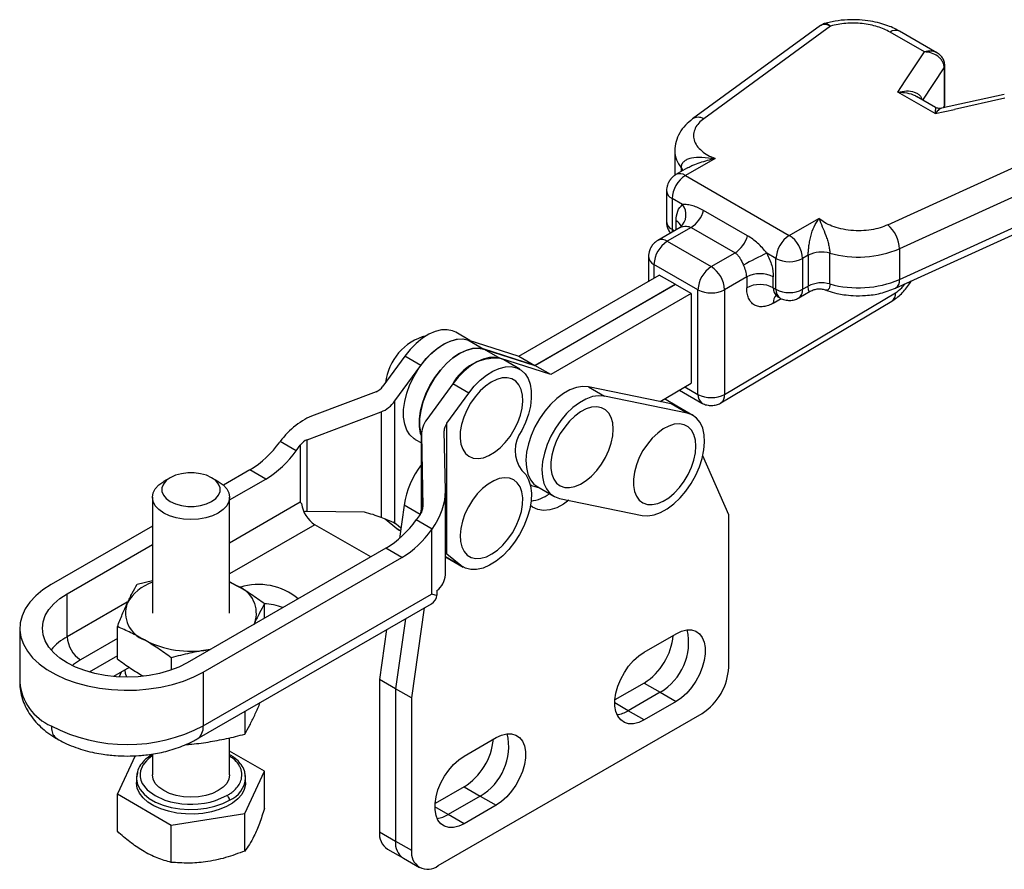
# Model space of a CAD drawing. Units: millimetres. Extents: x 5 to 297, y 6 to 206.
# Drawn here: x 212 to 265, y 101 to 147 of the extents above; entities that cross this region are included whole.
import ezdxf

# ---------------------------------------------------------------- set-up
doc = ezdxf.new("R2010")
doc.units = ezdxf.units.MM

msp = doc.modelspace()

# ---------------------------------------------------------------- linework, layer by layer
at = {"color": 7, "linetype": 'Continuous', "lineweight": 25}
for p, q in [((255.12866, 146.30277), (254.92654, 146.20409)), ((254.92653, 146.20409), (248.13935, 141.24106)), ((255.46346, 146.17442), (248.72961, 141.25039)), ((260.44394, 144.80083), (258.6234, 145.8518)), ((261.10531, 144.75716), (259.12336, 145.90131)), ((259.4299, 143.25751), (260.44394, 144.80083)), ((261.49359, 143.95406), (261.4936, 141.91271)), ((261.5261, 142.01508), (261.52609, 144.05643)), ((259.04099, 142.66562), (259.4299, 143.25751)), ((261.01606, 141.52543), (259.04099, 142.66562)), ((261.0337, 141.85338), (260.02327, 142.43669)), ((264.6811, 142.53513), (261.34159, 141.80387)), ((264.71474, 142.33535), (262.04136, 141.74995)), ((261.01606, 141.52543), (262.04136, 141.74995)), ((247.19231, 139.57342), (247.19181, 139.53956)), ((247.19181, 139.53956), (247.19182, 138.24007)), ((249.33169, 139.14516), (247.75863, 138.23704)), ((258.49387, 135.6136), (267.02299, 139.5008)), ((247.8683, 138.63849), (247.25867, 138.28655)), ((247.75863, 138.23704), (253.27406, 135.05305)), ((267.73197, 138.27187), (259.11352, 134.34396)), ((246.75863, 137.4205), (246.75863, 135.78742)), ((247.60316, 136.69385), (247.05152, 137.0123)), ((247.05152, 137.0123), (247.05153, 135.37922)), ((251.05604, 135.03796), (248.72259, 136.38504)), ((259.11352, 132.71088), (267.73198, 136.63879)), ((253.27406, 135.05305), (254.84713, 135.96117)), ((258.90859, 132.25403), (267.77436, 136.29466)), ((247.47644, 135.47302), (246.29999, 134.79387)), ((248.06021, 135.4719), (246.79995, 134.74436)), ((247.58045, 135.55988), (247.51091, 135.49057)), ((247.5773, 135.55933), (247.58242, 135.5614)), ((248.06021, 135.4719), (250.39366, 134.12483)), ((246.79995, 134.74436), (249.1334, 133.39729)), ((259.11352, 134.34396), (259.11352, 132.71088)), ((245.79995, 133.92782), (245.79995, 132.6157)), ((249.1334, 133.39729), (250.39366, 134.12483)), ((252.56695, 133.82831), (252.08603, 134.10594)), ((252.56696, 132.19523), (252.56695, 133.82831)), ((254.27778, 133.99954), (253.98117, 133.82831)), ((253.98117, 133.82831), (253.98117, 132.19523)), ((254.27778, 133.99954), (254.27778, 132.36646)), ((255.42042, 132.47792), (255.42041, 134.111)), ((248.42629, 132.17254), (246.09284, 133.51961)), ((238.91863, 128.64317), (246.37569, 132.94806)), ((247.22245, 132.45924), (246.37569, 132.94806)), ((251.01132, 132.84844), (249.84051, 132.17254)), ((251.01132, 132.84844), (251.01132, 132.27687)), ((252.42554, 132.27687), (252.42554, 132.84845)), ((239.76539, 128.15435), (247.22245, 132.45924)), ((247.22598, 132.4572), (239.76893, 128.15231)), ((247.22245, 132.45924), (247.22245, 132.45516)), ((248.07274, 131.96837), (247.22598, 132.4572)), ((252.42554, 132.27687), (252.56696, 132.19523)), ((253.98117, 132.19523), (254.27778, 132.36646)), ((259.65699, 132.48077), (259.75208, 132.63845)), ((248.07274, 131.96837), (240.61569, 127.66348)), ((248.07274, 131.96837), (248.07275, 127.21608)), ((248.42631, 126.61638), (248.42629, 132.17254)), ((249.84051, 132.17254), (249.84052, 126.61638)), ((249.84052, 126.61638), (258.9027, 132.01092)), ((252.62929, 131.82279), (252.63269, 131.81903)), ((252.63268, 131.81903), (252.77411, 131.73738)), ((253.77403, 131.73739), (254.38732, 132.09144)), ((249.64493, 126.16531), (258.70711, 131.55985)), ((236.32723, 129.47676), (235.57171, 129.91292)), ((236.22346, 129.51014), (237.07022, 129.02132)), ((236.22346, 129.51014), (238.91863, 128.64317)), ((232.86865, 128.63768), (231.70854, 127.04538)), ((233.71718, 128.14784), (232.86865, 128.63768)), ((237.07022, 129.02132), (239.76539, 128.15435)), ((237.07375, 129.01928), (237.92051, 128.53046)), ((239.76893, 128.15231), (237.07375, 129.01928)), ((240.61569, 127.66348), (237.92051, 128.53046)), ((238.91863, 128.64317), (239.76539, 128.15435)), ((232.34598, 126.26581), (233.71718, 128.14784)), ((238.96582, 127.95354), (238.11729, 128.44338)), ((240.61569, 127.66348), (239.76893, 128.15231)), ((235.41424, 127.16815), (234.04303, 125.28612)), ((236.26276, 126.6783), (235.41424, 127.16815)), ((242.61246, 127.01455), (243.46099, 126.52471)), ((247.00088, 126.10939), (242.61246, 127.01455)), ((246.41623, 126.22998), (248.07275, 127.21608)), ((231.34457, 126.75799), (228.05206, 125.51569)), ((235.10265, 125.086), (236.26276, 126.6783)), ((247.84941, 125.61954), (243.46099, 126.52471)), ((247.4469, 126.84352), (248.63346, 126.15853)), ((232.34598, 119.76693), (232.34598, 126.26581)), ((247.30968, 125.9929), (246.65391, 126.37147)), ((247.84941, 125.61954), (247.00088, 126.10939)), ((248.15821, 125.50305), (247.30968, 125.9929)), ((227.68596, 124.20741), (231.61804, 125.69103)), ((231.61804, 125.69103), (231.61804, 120.07816)), ((235.10265, 118.13199), (235.10265, 125.086)), ((233.75014, 124.48029), (233.75014, 120.34853)), ((233.75036, 124.46007), (233.83229, 120.65921)), ((235.02492, 121.49034), (234.95631, 124.67298)), ((226.25874, 124.11477), (226.23221, 124.07899)), ((227.10707, 123.62504), (226.25874, 124.11477)), ((227.10707, 123.62504), (227.32199, 123.92002)), ((227.32199, 123.92002), (227.32199, 120.88662)), ((227.68596, 120.39952), (227.68596, 124.20741)), ((233.42048, 124.22678), (233.75014, 124.03647)), ((250.05816, 120.21314), (248.68687, 123.35944)), ((224.65431, 122.6126), (223.24305, 121.7979)), ((225.50284, 122.12276), (224.65431, 122.6126)), ((220.42788, 122.19397), (220.07427, 121.98977)), ((222.97388, 121.98977), (222.62027, 122.19397)), ((223.57407, 121.00931), (225.50284, 122.12276)), ((239.5302, 121.80387), (240.0145, 121.64808)), ((235.02546, 117.0326), (235.02546, 121.43979)), ((239.9215, 121.70177), (240.77003, 121.21193)), ((219.47407, 121.15309), (219.47407, 115.00887)), ((223.57407, 115.00887), (223.57407, 121.15309)), ((232.83126, 120.73678), (232.5832, 118.96899)), ((233.67979, 120.24693), (232.83126, 120.73678)), ((241.07882, 121.09544), (245.46725, 120.19027)), ((230.72779, 120.36293), (227.68596, 120.39952)), ((233.68595, 120.24618), (233.47103, 119.9512)), ((233.67979, 120.24693), (233.67819, 120.23554)), ((233.75014, 120.61468), (233.67979, 120.24693)), ((250.05816, 112.12939), (250.05816, 120.21314)), ((231.06255, 117.98464), (228.09314, 119.69884)), ((231.8211, 120.00038), (232.44218, 119.49827)), ((232.34598, 119.76693), (232.30054, 119.79361)), ((232.66025, 119.51811), (232.40629, 119.72342)), ((234.31936, 119.46147), (233.47103, 119.9512)), ((219.47407, 119.62212), (214.10885, 116.52484)), ((232.44218, 119.49827), (232.57195, 119.40911)), ((232.57195, 119.40911), (232.63949, 119.37012)), ((234.29323, 119.42546), (234.31936, 119.46147)), ((234.29323, 119.42546), (234.29323, 116.01209)), ((214.95738, 116.03499), (219.47407, 118.64243)), ((231.8668, 118.44892), (221.32134, 112.36116)), ((232.71533, 117.95908), (231.8668, 118.44892)), ((235.8363, 117.53889), (235.10265, 118.13199)), ((222.16987, 111.87131), (232.71533, 117.95908)), ((235.02546, 117.9997), (235.11753, 117.93958)), ((235.11753, 117.93958), (235.96606, 117.44973)), ((218.66634, 116.54015), (219.47407, 116.73735)), ((223.99895, 116.43759), (223.57407, 116.66427)), ((214.95738, 113.74868), (214.95738, 116.03499)), ((222.16987, 109.01342), (234.29323, 116.01209)), ((234.57196, 116.20366), (234.57196, 115.9587)), ((221.85915, 108.32665), (234.2878, 115.50156)), ((225.42782, 114.73178), (225.42782, 115.49425)), ((234.54622, 115.93791), (234.57709, 115.95574)), ((234.57709, 115.95574), (234.57196, 115.9587)), ((233.89972, 115.27753), (233.22902, 110.49789)), ((224.90482, 114.48593), (224.86516, 114.40696)), ((224.90482, 114.48593), (224.87177, 114.41078)), ((232.9016, 114.70133), (232.38049, 110.98773)), ((212.43936, 114.19807), (212.43936, 111.34018)), ((217.62033, 112.56379), (217.62033, 114.28656)), ((231.90348, 114.12512), (231.53196, 111.47758)), ((245.56803, 112.92594), (247.26509, 113.90563)), ((222.56673, 113.0801), (222.42994, 113.05721)), ((222.55324, 113.07232), (222.42994, 113.05721)), ((217.62033, 112.73864), (216.12463, 111.87519)), ((220.47807, 112.63683), (220.47807, 111.97867)), ((218.25082, 112.12277), (217.40592, 111.63502)), ((217.73467, 111.63154), (217.8358, 111.88318)), ((222.16987, 111.87131), (222.16987, 109.01342)), ((232.38049, 110.98773), (231.53196, 111.47758)), ((231.53196, 111.47758), (231.53196, 103.39382)), ((245.56803, 111.29254), (244.01881, 110.39819)), ((245.56803, 111.29254), (246.41656, 110.80269)), ((233.22902, 110.49789), (232.38049, 110.98773)), ((232.38049, 110.98773), (232.38049, 102.90398)), ((246.41656, 110.80269), (244.7195, 109.823)), ((246.41656, 110.80269), (247.26509, 110.31285)), ((233.22902, 110.49789), (233.22902, 102.41413)), ((247.26509, 110.31285), (245.56803, 109.33316)), ((224.38181, 109.78296), (224.38181, 108.57836)), ((245.56803, 109.33316), (244.7195, 109.823)), ((234.64323, 101.59746), (248.64394, 109.6799)), ((223.57407, 106.41453), (223.57407, 108.38124)), ((236.02209, 107.41518), (237.71914, 108.39487)), ((225.42782, 106.6101), (223.57407, 107.68025)), ((218.56172, 107.4306), (217.62033, 105.40241)), ((219.47407, 107.51973), (219.47407, 106.41453)), ((224.38181, 104.35652), (225.42782, 106.6101)), ((225.42782, 104.62619), (225.42782, 106.6101)), ((218.62407, 106.25122), (218.62407, 106.00626)), ((218.67805, 106.53071), (218.62408, 106.25312)), ((224.42407, 106.24932), (224.40224, 106.37362)), ((224.42407, 106.00626), (224.42407, 106.25122)), ((236.02209, 105.78178), (234.47287, 104.88744)), ((236.02209, 105.78178), (236.87062, 105.29194)), ((217.62033, 105.40241), (220.47807, 103.75268)), ((217.62033, 103.4185), (217.62033, 105.40241)), ((236.87062, 105.29194), (235.17356, 104.31225)), ((236.87062, 105.29194), (237.71914, 104.80209)), ((237.71914, 104.80209), (236.02209, 103.8224)), ((220.47807, 103.75268), (224.38181, 104.35652)), ((224.38181, 102.37261), (224.38181, 104.35652)), ((236.02209, 103.8224), (235.17356, 104.31225)), ((220.47807, 101.76876), (220.47807, 103.75268)), ((231.53196, 103.39382), (232.38049, 102.90398)), ((231.94625, 102.47813), (232.79478, 101.98829)), ((232.38049, 102.90398), (233.22902, 102.41413)), ((232.79478, 101.98829), (233.64331, 101.49844))]:
    msp.add_line(p, q, dxfattribs=at)
at = {"color": 8, "linetype": 'Continuous', "lineweight": 25}
for p, q in [((260.36643, 142.23858), (261.49359, 143.95406)), ((261.4936, 141.91271), (261.43561, 141.82446)), ((247.5412, 138.65957), (247.5412, 138.44966)), ((247.05153, 135.37922), (247.18274, 135.30347)), ((247.05153, 135.37922), (247.0638, 135.23481)), ((247.26366, 135.35019), (247.26366, 135.82834)), ((246.09284, 133.51961), (246.09284, 132.78478)), ((252.42554, 131.4602), (252.84928, 131.70482)), ((247.73538, 127.01524), (248.42631, 126.61638)), ((233.75036, 120.34894), (233.75036, 124.46007)), ((227.32199, 120.88662), (223.57407, 118.72299)), ((233.68451, 120.24421), (233.67979, 120.24693)), ((233.83229, 120.65921), (233.83229, 120.6389)), ((228.09314, 119.69884), (223.57407, 117.09004)), ((232.40629, 119.72342), (232.22771, 119.82651)), ((232.44218, 119.49827), (232.64134, 119.38331)), ((235.02546, 118.00698), (235.8363, 117.53889)), ((218.12963, 115.57998), (214.95738, 113.74868)), ((217.62033, 113.65302), (215.66448, 112.52393)), ((244.7195, 109.823), (244.01239, 110.23121)), ((235.17356, 104.31225), (234.46645, 104.72045))]:
    msp.add_line(p, q, dxfattribs=at)
at = {"color": 8, "linetype": 'Continuous', "lineweight": 25, "flags": 128}
for points in [[(261.4936, 141.91271), (261.48462, 141.83503), (261.48317, 141.82922)], [(247.6283, 138.49994), (247.5975, 138.57661), (247.5412, 138.65957)], [(219.47407, 107.42737), (219.44284, 107.40756), (219.2901, 107.29), (219.15668, 107.16399), (218.97134, 106.92226), (218.85121, 106.63496), (218.82589, 106.47237), (218.83029, 106.30884), (218.86839, 106.13309), (218.94106, 105.9607), (219.20368, 105.61759), (219.61489, 105.31238), (220.14358, 105.07499), (220.43256, 104.98885), (220.73794, 104.92338), (221.03605, 104.88149), (221.341, 104.85944), (221.62374, 104.85689), (221.90591, 104.87152), (222.24002, 104.91164), (222.54646, 104.97191), (222.82232, 105.04786), (223.43326, 105.31238), (223.43326, 105.31238)], [(218.62407, 106.25122), (218.62655, 106.18204), (218.6858, 105.90766), (218.82246, 105.64266), (219.03282, 105.39426), (219.31113, 105.16923), (219.64981, 104.97371), (220.03961, 104.81305), (220.4699, 104.69161), (220.92895, 104.61272), (221.40423, 104.57852), (221.88278, 104.58994), (222.35155, 104.64668), (222.79774, 104.74719), (223.2092, 104.88873), (223.57468, 105.06743)]]:
    msp.add_lwpolyline(points, dxfattribs=at)
at = {"color": 7, "linetype": 'Continuous', "lineweight": 25, "flags": 128}
for points in [[(235.57171, 129.91292), (235.40169, 129.99098), (235.12124, 130.04947), (234.81396, 130.03802), (234.48771, 129.95694), (234.15082, 129.80829), (233.81191, 129.59589), (233.47964, 129.32515), (233.16252, 129.003), (232.86865, 128.63768)], [(233.42048, 124.22678), (233.35952, 124.26496), (233.14435, 124.46004), (232.97763, 124.71962), (232.8639, 125.03664), (232.80627, 125.40243), (232.8063, 125.80703), (232.864, 126.23939), (232.97779, 126.68772), (233.14457, 127.1398), (233.35979, 127.58328), (233.61757, 128.00608), (233.9109, 128.39667), (234.23175, 128.74438), (234.5714, 129.03973), (234.92056, 129.27466), (235.26971, 129.44278), (235.60934, 129.53949), (235.93017, 129.56215), (236.22346, 129.51014)], [(233.75014, 124.41292), (233.71066, 124.54781), (233.65303, 124.91361), (233.65306, 125.3182), (233.71076, 125.75056), (233.82455, 126.1989), (233.99133, 126.65097), (234.20655, 127.09446), (234.46433, 127.51726), (234.75766, 127.90784), (235.07851, 128.25555), (235.41816, 128.5509), (235.76732, 128.78584), (236.11647, 128.95396), (236.4561, 129.05066), (236.77693, 129.07332), (237.07022, 129.02132)], [(237.07375, 129.01928), (236.78046, 129.07128), (236.45963, 129.04862), (236.12001, 128.95191), (235.77085, 128.7838), (235.42169, 128.54886), (235.08205, 128.25351), (234.76119, 127.9058), (234.46787, 127.51522), (234.21008, 127.09242), (233.99486, 126.64893), (233.82808, 126.19685), (233.71429, 125.74852), (233.65659, 125.31616), (233.65656, 124.91156), (233.71419, 124.54577), (233.75014, 124.42148)], [(233.71718, 128.14784), (234.01105, 128.51316), (234.32817, 128.8353), (234.66043, 129.10604), (234.99934, 129.31845), (235.33624, 129.46709), (235.66249, 129.54818), (235.96977, 129.55962), (236.25021, 129.50114), (236.42023, 129.42307)], [(238.11729, 128.44338), (237.94727, 128.52145), (237.66683, 128.57993), (237.35955, 128.56849), (237.03329, 128.4874), (236.6964, 128.33876), (236.35749, 128.12635), (236.02523, 127.85561), (235.70811, 127.53347), (235.41424, 127.16815)], [(236.26276, 126.6783), (236.55663, 127.04362), (236.87375, 127.36577), (237.20602, 127.63651), (237.54493, 127.84891), (237.88182, 127.99756), (238.20808, 128.07864), (238.51535, 128.09009), (238.7958, 128.0316), (239.04224, 127.90468), (239.24837, 127.71257), (239.40892, 127.46019), (239.51978, 127.15398), (239.57813, 126.80178), (239.58246, 126.4126), (239.53268, 125.99638), (239.43004, 125.56377), (239.27718, 125.12583), (239.078, 124.69376)], [(238.20254, 124.05912), (238.45689, 124.3855), (238.67939, 124.74305), (238.86289, 125.12028), (239.00149, 125.50507), (239.09074, 125.88505), (239.12777, 126.24801), (239.11138, 126.58227), (239.04211, 126.8771), (238.92217, 127.12303), (238.75544, 127.31214), (238.54726, 127.43836), (238.30432, 127.49763), (238.03444, 127.48805), (237.74628, 127.40992), (237.44912, 127.26576), (237.15249, 127.06019), (236.86594, 126.79984), (236.59868, 126.49306), (236.35929, 126.14971), (236.15547, 125.78083), (235.99376, 125.39828), (235.87938, 125.01435), (235.81599, 124.64138), (235.80563, 124.29136), (235.84863, 123.97554), (235.94361, 123.70407), (236.08753, 123.48567), (236.27574, 123.32737), (236.50221, 123.23425), (236.75966, 123.20931), (237.03981, 123.25334), (237.33365, 123.36493), (237.63174, 123.5405), (237.92451, 123.7744), (238.20254, 124.05912)], [(242.61246, 127.01455), (242.3073, 127.03712), (241.97796, 126.98503), (241.63344, 126.85969), (241.28314, 126.66453), (240.93661, 126.40487), (240.60331, 126.08779), (240.29231, 125.72195), (240.01212, 125.31731), (239.77037, 124.88492), (239.57365, 124.43658), (239.42733, 123.98451), (239.33541, 123.54104), (239.30038, 123.11827), (239.32321, 122.72773), (239.40328, 122.38008), (239.53839, 122.0848), (239.72487, 121.84994), (239.9215, 121.70177)], [(243.46099, 126.52471), (243.15582, 126.54728), (242.82649, 126.49518), (242.48197, 126.36985), (242.13167, 126.17469), (241.78514, 125.91503), (241.45183, 125.59795), (241.14084, 125.2321), (240.86065, 124.82747), (240.61889, 124.39508), (240.42218, 123.94673), (240.27586, 123.49466), (240.18394, 123.05119), (240.14891, 122.62842), (240.17174, 122.23789), (240.25181, 121.89023), (240.38692, 121.59495), (240.57339, 121.36009), (240.80615, 121.19206), (241.07882, 121.09544)], [(243.93274, 124.77001), (243.90602, 125.09744), (243.82671, 125.3835), (243.69736, 125.61898), (243.52214, 125.79633), (243.30667, 125.90983), (243.05787, 125.95585), (242.78375, 125.9329), (242.49312, 125.84173), (242.19531, 125.68525), (241.89989, 125.4685), (241.61638, 125.19845), (241.35386, 124.88378), (241.12079, 124.53459), (240.92465, 124.16212), (240.77175, 123.77834), (240.667, 123.39557), (240.61377, 123.02613), (240.61377, 122.68189), (240.667, 122.3739), (240.77175, 122.11208), (240.92465, 121.90483), (241.12079, 121.75881), (241.35386, 121.67873), (241.61638, 121.66715), (241.89989, 121.72444), (242.19531, 121.84877), (242.49312, 122.03613), (242.78375, 122.28052), (243.05787, 122.57406), (243.30667, 122.90733), (243.52214, 123.26962), (243.69736, 123.64927), (243.82671, 124.0341), (243.90602, 124.41172), (243.93274, 124.77001)], [(247.30968, 125.9929), (247.19452, 126.04988), (247.00088, 126.10939)], [(247.30968, 125.9929), (247.27356, 126.01277), (247.00088, 126.10939)], [(245.46725, 120.19027), (245.77241, 120.1677), (246.10175, 120.2198), (246.44627, 120.34513), (246.79657, 120.54029), (247.1431, 120.79996), (247.4764, 121.11703), (247.7874, 121.48288), (248.06759, 121.88752), (248.30934, 122.3199), (248.50606, 122.76825), (248.65238, 123.22032), (248.7443, 123.66379), (248.77933, 124.08656), (248.75649, 124.4771), (248.67643, 124.82475), (248.54132, 125.12003), (248.35484, 125.35489), (248.12209, 125.52292), (247.84941, 125.61954)], [(248.32116, 123.86484), (248.29444, 124.19227), (248.21513, 124.47833), (248.08578, 124.71381), (247.91056, 124.89116), (247.69509, 125.00467), (247.44629, 125.05068), (247.17217, 125.02774), (246.88154, 124.93656), (246.58373, 124.78008), (246.28831, 124.56333), (246.0048, 124.29328), (245.74228, 123.97861), (245.50921, 123.62943), (245.31307, 123.25696), (245.16017, 122.87317), (245.05542, 122.49041), (245.00219, 122.12096), (245.00219, 121.77672), (245.05542, 121.46873), (245.16017, 121.20691), (245.31307, 120.99966), (245.50921, 120.85364), (245.74228, 120.77356), (246.0048, 120.76198), (246.28831, 120.81927), (246.58373, 120.9436), (246.88154, 121.13097), (247.17217, 121.37535), (247.44629, 121.66889), (247.69509, 122.00216), (247.91056, 122.36445), (248.08578, 122.7441), (248.21513, 123.12893), (248.29444, 123.50655), (248.32116, 123.86484)], [(220.42806, 122.19408), (220.21165, 122.03742), (220.06106, 121.85689), (219.98382, 121.66155), (219.98382, 121.46117), (220.06106, 121.26583), (220.21165, 121.0853), (220.42806, 120.92864), (220.69942, 120.80371), (221.01214, 120.71678), (221.35053, 120.67219), (221.69762, 120.67219), (222.03601, 120.71678), (222.34872, 120.80371), (222.62009, 120.92864), (222.8365, 121.0853), (222.98709, 121.26583), (223.06433, 121.46117), (223.06433, 121.66155), (222.98709, 121.85689), (222.8365, 122.03742), (222.62009, 122.19408), (222.34872, 122.31901), (222.03601, 122.40594), (221.69762, 122.45053), (221.35053, 122.45053), (221.01214, 122.40594), (220.69942, 122.31901), (220.42806, 122.19408)], [(239.078, 122.57076), (239.28371, 122.35997), (239.43943, 122.0856), (239.54087, 121.7552), (239.58526, 121.37784), (239.57136, 120.9639), (239.49956, 120.52478), (239.37183, 120.07254), (239.1917, 119.61962), (238.9641, 119.17848), (238.69531, 118.76125), (238.3927, 118.3794), (238.06461, 118.04344), (237.72006, 117.76259), (237.36852, 117.5446), (237.01965, 117.39544), (236.68306, 117.31923), (236.368, 117.31806), (236.08314, 117.39196), (235.8363, 117.53889)], [(222.97388, 121.98977), (223.22859, 121.81057), (223.41803, 121.60597), (223.53468, 121.38397), (223.57407, 121.15309), (223.53468, 120.92221), (223.41803, 120.70021), (223.22859, 120.49561), (222.97364, 120.31627), (222.66299, 120.1691), (222.30858, 120.05973), (221.92401, 119.99239), (221.52407, 119.96965), (221.12414, 119.99239), (220.73957, 120.05973), (220.38516, 120.1691), (220.07451, 120.31627), (219.81956, 120.49561), (219.63012, 120.70021), (219.51346, 120.92221), (219.47407, 121.15309), (219.51346, 121.38397), (219.63012, 121.60597), (219.81956, 121.81057), (220.07451, 121.98991), (220.07451, 121.98991)], [(239.0562, 120.40484), (239.1174, 120.77709), (239.12552, 121.12589), (239.0803, 121.44005), (238.9832, 121.70946), (238.83732, 121.92547), (238.64737, 122.08113), (238.41945, 122.17144), (238.16088, 122.1935), (237.87998, 122.14659), (237.58577, 122.03223), (237.2877, 121.85409), (236.99537, 121.6179), (236.71816, 121.33125), (236.46498, 121.00335), (236.24398, 120.64473), (236.06225, 120.26694), (235.92564, 119.8821), (235.83853, 119.50259), (235.80373, 119.14061), (235.82235, 118.80779), (235.8938, 118.51482), (236.01578, 118.27113), (236.18437, 118.08455), (236.39415, 117.96107), (236.63838, 117.90466), (236.90921, 117.91713), (237.19793, 117.99809), (237.49526, 118.14493), (237.79166, 118.35293), (238.07758, 118.61541), (238.34384, 118.92393), (238.58189, 119.26858), (238.78407, 119.63827), (238.94389, 120.02113), (239.0562, 120.40484)], [(239.6108, 121.77795), (239.60178, 121.77229), (239.54445, 121.73743)], [(241.58234, 120.99158), (241.29883, 120.7926), (240.93114, 120.60017), (240.57194, 120.48575), (240.23207, 120.45279), (239.92176, 120.50228), (239.65034, 120.63273), (239.53834, 120.7212)], [(214.10885, 116.52484), (213.66819, 116.23898), (213.28799, 115.92553), (212.9734, 115.58872), (212.72867, 115.2331), (212.55712, 114.86348), (212.46105, 114.48486), (212.44177, 114.10237), (212.49954, 113.72117), (212.63358, 113.34642), (212.84208, 112.98319), (213.12221, 112.63638), (213.47019, 112.3107), (213.88131, 112.01054), (214.35002, 111.73996), (214.86997, 111.50262), (215.43414, 111.30174), (216.03488, 111.14002), (216.66409, 111.01966), (217.31325, 110.94228), (217.97357, 110.90893), (218.63615, 110.92006), (219.292, 110.97552), (219.93226, 111.07455), (220.54828, 111.21583), (221.13172, 111.39744), (221.6747, 111.61692), (222.16987, 111.87131)], [(223.57407, 116.64653), (223.65474, 116.61185), (223.99895, 116.43759)], [(221.32134, 112.36116), (220.87878, 112.13711), (220.38936, 111.94832), (219.86143, 111.79803), (219.30404, 111.6888), (218.72673, 111.6225), (218.13936, 111.60028), (217.55199, 111.6225), (216.97467, 111.6888), (216.41728, 111.79803), (215.88936, 111.94832), (215.39993, 112.13711), (214.95738, 112.36116), (214.56927, 112.61664), (214.24224, 112.89918), (213.9819, 113.20394), (213.79269, 113.52572), (213.67786, 113.85899), (213.63936, 114.19807), (213.67786, 114.53716), (213.79269, 114.87043), (213.9819, 115.19221), (214.24224, 115.49697), (214.56927, 115.77951), (214.95738, 116.03499)], [(247.26509, 113.90563), (247.55093, 114.04006), (247.82705, 114.10874), (248.08402, 114.10932), (248.31311, 114.0418), (248.50651, 113.90846), (248.65763, 113.71386), (248.76133, 113.46461), (248.81408, 113.16921), (248.81408, 112.83771), (248.76133, 112.4814), (248.65763, 112.11242), (248.50651, 111.74333), (248.31311, 111.3867), (248.08402, 111.05468), (247.82705, 110.75857), (247.55093, 110.50845), (247.26509, 110.31285)], [(245.56803, 109.33316), (245.28218, 109.19873), (245.00607, 109.13005), (244.74909, 109.12947), (244.52, 109.19699), (244.32661, 109.33032), (244.17548, 109.52493), (244.07178, 109.77418), (244.01903, 110.06958), (244.01903, 110.40108), (244.07178, 110.75739), (244.17548, 111.12637), (244.32661, 111.49546), (244.52, 111.85209), (244.74909, 112.18411), (245.00607, 112.48022), (245.28218, 112.73034), (245.56803, 112.92594)], [(218.11968, 111.6003), (218.05402, 111.8056), (218.02655, 111.9933)], [(237.71914, 108.39487), (238.00499, 108.5293), (238.2811, 108.59798), (238.53808, 108.59857), (238.76717, 108.53104), (238.96057, 108.39771), (239.11169, 108.2031), (239.21539, 107.95386), (239.26814, 107.65845), (239.26814, 107.32695), (239.21539, 106.97065), (239.11169, 106.60166), (238.96057, 106.23258), (238.76717, 105.87595), (238.53808, 105.54392), (238.2811, 105.24781), (238.00499, 104.9977), (237.71914, 104.80209)], [(236.02209, 103.8224), (235.73624, 103.68798), (235.46013, 103.6193), (235.20315, 103.61871), (234.97406, 103.68623), (234.78066, 103.81957), (234.62954, 104.01417), (234.52584, 104.26342), (234.47309, 104.55883), (234.47309, 104.89033), (234.52584, 105.24663), (234.62954, 105.61561), (234.78066, 105.9847), (234.97406, 106.34133), (235.20315, 106.67335), (235.46013, 106.96947), (235.73624, 107.21958), (236.02209, 107.41518)], [(218.66689, 106.53783), (218.64635, 106.4583), (218.62407, 106.25122)], [(223.57407, 106.41453), (223.53468, 106.18365), (223.41803, 105.96165), (223.22859, 105.75704), (222.97364, 105.57771), (222.66299, 105.43053), (222.30858, 105.32117), (221.92401, 105.25383), (221.52407, 105.23109), (221.12414, 105.25383), (220.73957, 105.32117), (220.38516, 105.43053), (220.07451, 105.57771), (219.81956, 105.75704), (219.63012, 105.96165), (219.51346, 106.18365), (219.47407, 106.41453)], [(224.42407, 106.25122), (224.4216, 106.3204), (224.37264, 106.56513)], [(224.42407, 106.00626), (224.41878, 105.90518), (224.35321, 105.63843), (224.21436, 105.3812), (224.00584, 105.14016), (223.73304, 104.92156), (223.40303, 104.73105), (223.02435, 104.57357), (222.60682, 104.45319), (222.16125, 104.37303), (221.69917, 104.33518), (221.23256, 104.3406), (220.7735, 104.38917), (220.33388, 104.47962), (219.92508, 104.6096), (219.5577, 104.77576), (219.24124, 104.97379), (218.98391, 105.19856), (218.79237, 105.44424), (218.67158, 105.70449), (218.62466, 105.97255), (218.62407, 106.00626)]]:
    msp.add_lwpolyline(points, dxfattribs=at)
at = {"color": 8, "linetype": 'Continuous', "lineweight": 25}
for centre, radius, start, end in [((258.91632, 145.44292), 0.50298, 65.692948, 125.617737), ((261.34151, 144.05878), 0.18465, 325.449955, 357.911828), ((261.34215, 142.01714), 0.18396, 325.412867, 359.35896), ((248.44216, 140.76214), 0.56658, 59.513505, 122.369378), ((248.5409, 139.56584), 1.34934, 181.11609, 222.193675), ((247.46842, 137.85548), 0.47938, 52.745032, 115.971581), ((247.24948, 137.46346), 0.49268, 184.945807, 246.309814), ((246.90418, 136.14719), 0.88736, 311.637145, 38.028029), ((247.25909, 135.83733), 0.50294, 185.694738, 245.625309), ((247.02568, 135.33442), 0.54826, 20.000184, 64.275086), ((246.50975, 134.36279), 0.47938, 52.745032, 115.971581), ((246.30053, 133.97787), 0.50312, 185.763137, 245.619345), ((258.65372, 132.6428), 0.46481, 303.203856, 8.422173), ((252.92993, 132.22828), 0.50673, 174.497133, 232.966753), ((253.05692, 132.14113), 0.49294, 173.699824, 235.003047), ((253.48045, 132.14597), 0.50314, 305.720995, 5.61857), ((252.95264, 131.50466), 0.52897, 134.401405, 184.821934), ((258.41438, 131.95472), 0.49154, 306.549546, 6.565038), ((248.92614, 126.56672), 0.50229, 174.32658, 234.339704), ((249.35226, 126.56017), 0.49148, 306.529112, 6.566874), ((216.505, 110.95411), 3.19448, 118.977524, 138.880242), ((215.19494, 111.55503), 2.76394, 184.458267, 246.861874), ((221.43558, 108.93214), 0.73877, 304.825006, 6.316057), ((222.9969, 106.37862), 1.43285, 293.781021, 354.898838)]:
    msp.add_arc(centre, radius, start, end, dxfattribs=at)
at = {"color": 7, "linetype": 'Continuous', "lineweight": 25}
for centre, radius, start, end in [((248.58674, 136.94244), 1.5368, 122.605576, 177.394619), ((247.21176, 136.78417), 1.56267, 302.884864, 345.201664), ((257.39259, 134.29009), 1.72177, 1.7928, 50.236366), ((249.54521, 135.4371), 1.56267, 302.884864, 345.201664), ((254.10217, 133.75845), 1.5368, 122.605576, 177.394619), ((252.44595, 133.75844), 1.53681, 2.605652, 57.394543), ((247.62806, 133.44976), 1.5368, 122.605576, 177.394619), ((256.93163, 139.54365), 5.63892, 254.454894, 292.763834), ((257.08128, 122.67308), 12.47649, 113.601522, 120.007793), ((253.27406, 135.19301), 1.53702, 242.609694, 297.390502), ((254.99042, 132.60645), 1.56479, 74.050396, 117.092192), ((249.96151, 132.10268), 1.5368, 122.605576, 177.394619), ((248.30529, 132.10268), 1.53681, 2.605652, 57.394543), ((249.60659, 132.80647), 1.40536, 1.711419, 28.50636), ((251.71843, 131.48374), 1.53702, 62.609694, 117.390502), ((256.93163, 137.91057), 5.63892, 254.454894, 292.763834), ((251.71843, 130.91216), 1.53702, 62.609694, 117.390502), ((253.27406, 133.55994), 1.53702, 242.609694, 297.390502), ((254.99043, 130.97337), 1.56479, 74.050389, 117.092198), ((249.1334, 133.53725), 1.53702, 242.609694, 297.390502), ((234.75571, 126.89615), 2.92949, 104.661119, 173.383737), ((237.72205, 125.90899), 2.62897, 85.670513, 151.382807), ((249.13341, 127.98108), 1.53702, 242.609694, 297.390502), ((240.51114, 123.63226), 1.78344, 143.473101, 216.526898), ((221.86262, 127.19873), 5.369, 301.329943, 324.474472), ((222.69471, 126.72916), 5.39486, 301.367114, 324.873459), ((237.60921, 119.96375), 4.84007, 142.874584, 170.809726), ((239.24306, 123.16707), 2.24021, 278.392394, 305.479487), ((228.93934, 121.0088), 1.5595, 187.123671, 237.138359), ((227.67454, 119.56027), 0.83932, 89.22086, 101.109779), ((229.05867, 123.05532), 5.39486, 301.367114, 324.873459), ((231.98242, 119.19936), 0.67402, 51.033895, 57.358546), ((229.92363, 122.5452), 5.369, 301.329943, 324.474472), ((220.32985, 114.27323), 2.52288, 109.828601, 150.074663), ((225.11415, 113.24126), 3.28211, 50.210882, 107.637816), ((233.93312, 117.09168), 1.09393, 305.731043, 356.903837), ((223.45399, 114.99858), 1.53874, 340.538998, 69.257925), ((219.59416, 115.01916), 1.53874, 160.538998, 249.257925), ((225.16589, 111.88143), 3.63017, 70.082989, 86.229426), ((233.94846, 116.03693), 0.63385, 302.368282, 352.640804), ((233.42274, 117.3556), 1.80888, 308.395731, 309.443804), ((244.87683, 113.43983), 3.05372, 300.27905, 12.717281), ((216.49259, 113.81854), 1.5368, 182.605478, 237.394522), ((221.51813, 118.35194), 5.37266, 242.642825, 279.771097), ((243.73934, 114.15194), 3.39415, 302.600447, 354.392486), ((246.98772, 112.26911), 3.07361, 302.605478, 357.394522), ((243.95926, 111.04986), 1.44331, 276.751672, 301.785173), ((218.13936, 116.76398), 8.73592, 242.524312, 297.475688), ((234.19339, 108.64118), 3.39415, 302.600447, 354.392486), ((235.33089, 107.92907), 3.05372, 300.27905, 12.717281), ((234.41332, 105.5391), 1.44331, 276.751672, 301.785173), ((232.48333, 103.2727), 0.95905, 172.74417, 235.943649), ((233.33186, 102.78285), 0.95905, 172.74417, 235.943649), ((234.09116, 102.27428), 0.87342, 170.785963, 309.203285)]:
    msp.add_arc(centre, radius, start, end, dxfattribs=at)
for centre, major_axis, ratio, start_param, end_param in [((231.35498, 127.24948), (0.39666, 0.45449), 0.66977015, 4.03700299, 4.84323461), ((231.63887, 126.67401), (0.79332, 0.90897), 0.66977015, 4.03700299, 4.84323461), ((227.99998, 123.05823), (1.9833, 2.27244), 0.66977015, 0.89541034, 1.68674463), ((234.75014, 124.87791), (0.79332, 0.90897), 0.66977015, 1.70164196, 2.50787358), ((235.4562, 124.8819), (0.39666, 0.45449), 0.66977015, 1.70164196, 2.50787358), ((227.67554, 123.71592), (0.39666, 0.45449), 0.66977015, 0.89541034, 1.70164196), ((232.52546, 120.44572), (1.9833, 2.27244), 0.66977015, 4.85813191, 5.64946623), ((228.11262, 117.07998), (6.41908, -0.11347), 0.56523076, 1.00312738, 1.16120002), ((233.33239, 120.45028), (0.39666, 0.45449), 0.66977015, 4.84323461, 5.64946623), ((235.4562, 117.92789), (0.49926, -0.34906), 0.07785591, 3.72857286, 3.98137001)]:
    msp.add_ellipse(centre, major_axis=major_axis, ratio=ratio, start_param=start_param, end_param=end_param, dxfattribs=at)
for points, knots in [([(259.12336, 145.90131), (259.03249, 145.95082), (258.83581, 146.05797), (258.48898, 146.20121), (258.0669, 146.3351), (257.56384, 146.44259), (256.986, 146.50763), (256.35298, 146.51124), (255.69159, 146.44634), (255.27568, 146.33866), (255.06468, 146.28403)], [0, 0, 0, 0, 0.08132648, 0.17601516, 0.28444491, 0.40650733, 0.54136275, 0.68723295, 0.84132819, 1, 1, 1, 1]), ([(258.6234, 145.8518), (258.41094, 145.95502), (257.97494, 146.16683), (257.14372, 146.32304), (256.26691, 146.34297), (255.72734, 146.22978), (255.46346, 146.17442)], [0, 0, 0, 0, 0.2427609, 0.49818428, 0.75458064, 1, 1, 1, 1]), ([(254.92932, 146.20044), (254.93936, 146.20921), (255.0072, 146.26842), (255.18718, 146.29588), (255.37137, 146.2149), (255.46346, 146.17442)], [0, 0, 0, 0, 0.07991767, 0.53999102, 1, 1, 1, 1]), ([(261.49359, 143.95406), (261.48887, 144.01294), (261.47949, 144.12973), (261.40637, 144.29603), (261.29756, 144.44463), (261.1135, 144.60842), (260.8272, 144.75862), (260.57043, 144.7869), (260.44394, 144.80083)], [0, 0, 0, 0, 0.13414508, 0.26610328, 0.39511061, 0.52182251, 0.76442246, 1, 1, 1, 1]), ([(261.52603, 144.0517), (261.51957, 144.13099), (261.50688, 144.28671), (261.40415, 144.49122), (261.26702, 144.65129), (261.15761, 144.72292), (261.10559, 144.75698)], [0, 0, 0, 0, 0.2733366, 0.53688241, 0.77980393, 1, 1, 1, 1]), ([(261.34873, 141.80543), (261.29914, 141.79878), (261.19287, 141.78451), (261.08738, 141.8304), (261.03111, 141.85488)], [0, 0, 0, 0, 0.46663653, 1, 1, 1, 1]), ([(261.49251, 141.83691), (261.49464, 141.84194), (261.50863, 141.87498), (261.52344, 141.93503), (261.52289, 141.99048), (261.52264, 142.01544)], [0, 0, 0, 0, 0.0897958, 0.59018993, 1, 1, 1, 1]), ([(248.13866, 141.24056), (248.00698, 141.13233), (247.73369, 140.90772), (247.43733, 140.49309), (247.23162, 140.03039), (247.20523, 139.70812), (247.19182, 139.54443)], [0, 0, 0, 0, 0.22835572, 0.47389671, 0.73277085, 1, 1, 1, 1]), ([(248.72961, 141.25039), (248.63762, 141.17482), (248.44739, 141.01856), (248.26473, 140.74147), (248.17565, 140.43691), (248.20498, 140.12044), (248.35252, 139.81498), (248.60618, 139.54237), (248.93397, 139.31299), (249.20201, 139.19988), (249.33169, 139.14516)], [0, 0, 0, 0, 0.11524507, 0.23832656, 0.36727622, 0.49941658, 0.63164297, 0.76083878, 0.88429467, 1, 1, 1, 1]), ([(247.5412, 138.65957), (247.54881, 138.72199), (247.56431, 138.84916), (247.68277, 138.99913), (247.85621, 139.10931), (248.16694, 139.20442), (248.66451, 139.21989), (249.09858, 139.17127), (249.33169, 139.14516)], [0, 0, 0, 0, 0.10004356, 0.20380862, 0.31375016, 0.43147675, 0.69468053, 1, 1, 1, 1]), ([(247.25862, 138.2855), (247.21411, 138.25753), (247.13808, 138.20973), (247.0534, 138.13138), (246.99931, 138.07233), (246.9648, 138.02921), (246.94208, 137.99808), (246.92682, 137.97572), (246.91642, 137.95973), (246.90925, 137.94833), (246.90427, 137.94022), (246.8989, 137.93131), (246.8952, 137.92496), (246.89258, 137.92046)], [0, 0, 0, 0, 0.30092185, 0.51408976, 0.65942022, 0.76024483, 0.83084743, 0.88052567, 0.91556657, 0.94031347, 0.95780129, 0.97016319, 1, 1, 1, 1]), ([(246.89258, 137.92046), (246.89073, 137.91724), (246.88161, 137.90132), (246.85922, 137.85925), (246.82321, 137.78), (246.78454, 137.65872), (246.75896, 137.5333), (246.76223, 137.44951), (246.76335, 137.42078)], [0, 0, 0, 0, 0.02133968, 0.10526381, 0.27336086, 0.51980904, 0.83535965, 1, 1, 1, 1]), ([(248.72259, 136.38504), (248.53279, 136.47808), (248.24808, 136.61764), (247.8605, 136.69774), (247.689, 136.69514), (247.60316, 136.69385)], [0, 0, 0, 0, 0.49968171, 0.74956028, 1, 1, 1, 1]), ([(254.27778, 133.99954), (254.27925, 134.06567), (254.28232, 134.20387), (254.30729, 134.4591), (254.34905, 134.73409), (254.43315, 135.11453), (254.58244, 135.5529), (254.7562, 135.82091), (254.84713, 135.96117)], [0, 0, 0, 0, 0.08926907, 0.18657466, 0.29837812, 0.42900687, 0.70119153, 1, 1, 1, 1]), ([(258.49387, 135.6136), (258.36298, 135.56049), (258.09229, 135.45068), (257.6123, 135.34523), (257.08473, 135.2938), (256.53655, 135.31073), (256.00741, 135.39591), (255.53519, 135.54234), (255.13784, 135.73157), (254.94191, 135.88631), (254.84713, 135.96117)], [0, 0, 0, 0, 0.11524507, 0.23832656, 0.36727622, 0.49941658, 0.63164297, 0.76083878, 0.88429467, 1, 1, 1, 1]), ([(254.84713, 135.96117), (254.90139, 135.82138), (255.00243, 135.56109), (255.17862, 135.15666), (255.29539, 134.81476), (255.36345, 134.56517), (255.41102, 134.31935), (255.41732, 134.1796), (255.42041, 134.111)], [0, 0, 0, 0, 0.30531947, 0.56852325, 0.68624984, 0.79619138, 0.89995644, 1, 1, 1, 1]), ([(246.76336, 135.7872), (246.76267, 135.75075), (246.76056, 135.64091), (246.80919, 135.45725), (246.88017, 135.28626), (246.95206, 135.20431), (246.97186, 135.18173)], [0, 0, 0, 0, 0.166546041, 0.501920574, 0.862814546, 1, 1, 1, 1]), ([(252.08603, 134.10594), (252.00544, 134.20346), (251.84406, 134.39872), (251.59386, 134.64656), (251.33298, 134.86569), (251.1489, 134.9802), (251.05604, 135.03796)], [0, 0, 0, 0, 0.24951601, 0.49961054, 0.74757628, 1, 1, 1, 1]), ([(245.9339, 134.42778), (245.93205, 134.42455), (245.92294, 134.40863), (245.90054, 134.36657), (245.86453, 134.28732), (245.82586, 134.16603), (245.80027, 134.04045), (245.80355, 133.95649), (245.80468, 133.92759)], [0, 0, 0, 0, 0.02131931, 0.10516334, 0.27309995, 0.5193129, 0.83456233, 1, 1, 1, 1]), ([(246.29994, 134.79282), (246.25543, 134.76484), (246.1794, 134.71705), (246.09472, 134.6387), (246.04064, 134.57965), (246.00613, 134.53652), (245.9834, 134.50539), (245.96814, 134.48303), (245.95774, 134.46704), (245.95057, 134.45564), (245.9456, 134.44753), (245.94022, 134.43863), (245.93652, 134.43227), (245.9339, 134.42778)], [0, 0, 0, 0, 0.30092185, 0.51408976, 0.65942022, 0.76024483, 0.83084743, 0.88052567, 0.91556657, 0.94031347, 0.95780129, 0.97016319, 1, 1, 1, 1]), ([(250.39366, 134.12483), (250.44286, 134.08965), (250.54094, 134.01953), (250.62798, 133.89132), (250.67705, 133.80555), (250.69293, 133.77576), (250.69704, 133.76794), (250.69813, 133.76585), (250.71443, 133.73471), (250.76118, 133.64069), (250.80945, 133.54252), (250.84157, 133.47719)], [0, 0, 0, 0, 0.25104717, 0.50049338, 0.59364549, 0.6174154, 0.6235962, 0.62573616, 0.62597411, 0.75107983, 1, 1, 1, 1]), ([(252.42554, 131.4602), (252.33929, 131.4157), (252.16161, 131.32405), (251.89804, 131.26275), (251.64457, 131.26708), (251.41847, 131.34897), (251.23452, 131.50388), (251.10405, 131.72125), (251.02536, 131.98019), (251.01591, 132.17991), (251.01132, 132.27687)], [0, 0, 0, 0, 0.11651603, 0.24001133, 0.36864081, 0.5, 0.63135919, 0.75998867, 0.88348397, 1, 1, 1, 1]), ([(254.3816, 132.08811), (254.44949, 132.12145), (254.58441, 132.18769), (254.80594, 132.2239), (255.02162, 132.21669), (255.15431, 132.17519), (255.21855, 132.1551)], [0, 0, 0, 0, 0.261230773, 0.519189609, 0.767205302, 1, 1, 1, 1]), ([(255.22111, 132.16177), (255.25295, 132.14719), (255.43221, 132.06516), (255.75977, 131.98573), (256.20666, 131.8982), (256.71472, 131.84818), (257.37173, 131.85513), (258.15848, 131.96594), (258.64877, 132.15422), (258.9081, 132.2538)], [0, 0, 0, 0, 0.02915341, 0.16411698, 0.26321832, 0.39058663, 0.56057276, 0.76757332, 1, 1, 1, 1]), ([(258.70718, 131.55989), (258.88507, 131.68223), (259.23585, 131.92348), (259.51795, 132.29677), (259.65699, 132.48077)], [0, 0, 0, 0, 0.50710615, 1, 1, 1, 1]), ([(252.77525, 131.7397), (252.78119, 131.73529), (252.85689, 131.67913), (253.03769, 131.62425), (253.29429, 131.59094), (253.54311, 131.63313), (253.70205, 131.68903), (253.77098, 131.73632), (253.77408, 131.73844)], [0, 0, 0, 0, 0.02119053, 0.2703448, 0.52610453, 0.76013158, 0.98923339, 1, 1, 1, 1]), ([(248.63474, 126.16075), (248.64063, 126.15638), (248.71629, 126.10025), (248.89706, 126.04538), (249.15359, 126.01216), (249.40262, 126.05402), (249.56515, 126.11222), (249.63742, 126.16223), (249.64402, 126.16679)], [0, 0, 0, 0, 0.0207825, 0.26695858, 0.51966116, 0.75089085, 0.97725415, 1, 1, 1, 1]), ([(227.39188, 120.8154), (227.36858, 120.83875), (227.3443, 120.86308), (227.32285, 120.88571), (227.32199, 120.88662)], [0, 0, 0, 0, 0.95979947, 1, 1, 1, 1]), ([(232.30054, 119.79361), (232.19754, 119.84291), (232.01245, 119.93152), (231.73923, 120.0331), (231.61804, 120.07816)], [0, 0, 0, 0, 0.55644098, 1, 1, 1, 1]), ([(218.14333, 115.53182), (218.23061, 115.71403), (218.40557, 116.07935), (218.57928, 116.3863), (218.66634, 116.54015)], [0, 0, 0, 0, 0.49879082, 1, 1, 1, 1]), ([(225.42782, 115.49425), (225.19103, 115.66454), (224.71647, 116.00581), (224.23845, 116.29346), (223.99895, 116.43759)], [0, 0, 0, 0, 0.49896317, 1, 1, 1, 1]), ([(234.54622, 115.93791), (234.46723, 115.95997), (234.3866, 115.98249), (234.29509, 116.0115), (234.29323, 116.01209)], [0, 0, 0, 0, 0.97965313, 1, 1, 1, 1]), ([(217.62033, 114.28656), (217.707, 114.50688), (217.8807, 114.94843), (218.05567, 115.33709), (218.14333, 115.53182)], [0, 0, 0, 0, 0.49896317, 1, 1, 1, 1]), ([(225.42782, 115.49425), (225.34115, 115.34112), (225.16745, 115.0342), (224.99248, 114.66894), (224.90482, 114.48593)], [0, 0, 0, 0, 0.49896317, 1, 1, 1, 1]), ([(219.0492, 113.58016), (218.81077, 113.71199), (218.33275, 113.9763), (217.85819, 114.18298), (217.62033, 114.28656)], [0, 0, 0, 0, 0.49879082, 1, 1, 1, 1]), ([(220.47807, 112.63683), (220.24128, 112.80711), (219.76673, 113.14838), (219.28871, 113.43603), (219.0492, 113.58016)], [0, 0, 0, 0, 0.49896317, 1, 1, 1, 1]), ([(222.42994, 113.05721), (222.10424, 113.00102), (221.45125, 112.88837), (220.80299, 112.72081), (220.47807, 112.63683)], [0, 0, 0, 0, 0.49879082, 1, 1, 1, 1]), ([(217.62033, 112.56379), (217.8571, 112.39328), (218.30805, 112.06852), (218.7623, 111.79471), (218.97804, 111.66467)], [0, 0, 0, 0, 0.52504995, 1, 1, 1, 1]), ([(212.44272, 111.34655), (212.4416, 111.32801), (212.43207, 111.17021), (212.4708, 110.87128), (212.56417, 110.45827), (212.72304, 110.0559), (212.93908, 109.6686), (213.21331, 109.30097), (213.54151, 108.95669), (213.92324, 108.64482), (214.22018, 108.43557), (214.39831, 108.34144), (214.42249, 108.32866)], [0, 0, 0, 0, 0.0149889, 0.12757764, 0.2411155, 0.35667895, 0.4751855, 0.5971987, 0.72264275, 0.85063581, 0.97972376, 1, 1, 1, 1]), ([(224.90482, 109.58668), (224.99217, 109.77697), (225.0891, 109.98812), (225.18533, 110.22856), (225.19484, 110.25231)], [0, 0, 0, 0, 0.90122807, 1, 1, 1, 1]), ([(224.38181, 108.57836), (224.46848, 108.73149), (224.64218, 109.03841), (224.81715, 109.40367), (224.90482, 109.58668)], [0, 0, 0, 0, 0.49896317, 1, 1, 1, 1]), ([(214.42249, 108.32866), (214.54938, 108.25777), (214.82468, 108.10398), (215.28382, 107.91133), (215.77945, 107.74297), (216.2722, 107.61519), (216.73061, 107.52657), (217.1396, 107.47045), (217.59947, 107.42636), (217.92916, 107.41977), (218.13936, 107.41557)], [0, 0, 0, 0, 0.12086533, 0.26221937, 0.40045478, 0.53352015, 0.65499005, 0.75515954, 0.84390401, 1, 1, 1, 1]), ([(218.13936, 107.41557), (218.34721, 107.4196), (218.64044, 107.42529), (219.07096, 107.46333), (219.43715, 107.50924), (219.8657, 107.58579), (220.30431, 107.68952), (220.74881, 107.82343), (221.18719, 107.98978), (221.56017, 108.1577), (221.77379, 108.28236), (221.85538, 108.32997)], [0, 0, 0, 0, 0.15433271, 0.21771865, 0.32259488, 0.43118273, 0.54742974, 0.66848926, 0.7933117, 0.92105248, 1, 1, 1, 1]), ([(221.25136, 108.02494), (221.31742, 108.02893), (221.70854, 108.05254), (222.10251, 108.11011), (222.42994, 108.15797)], [0, 0, 0, 0, 0.16889871, 1, 1, 1, 1]), ([(222.42994, 108.15797), (222.75564, 108.21416), (223.40863, 108.32681), (224.0569, 108.49437), (224.38181, 108.57836)], [0, 0, 0, 0, 0.49879082, 1, 1, 1, 1]), ([(219.47407, 107.4987), (219.37858, 107.4379), (219.15919, 107.29822), (218.89401, 107.0192), (218.71125, 106.75162), (218.68504, 106.57724), (218.67805, 106.53071)], [0, 0, 0, 0, 0.23409757, 0.5378244, 0.87669831, 1, 1, 1, 1]), ([(224.40224, 106.37362), (224.39221, 106.46127), (224.36873, 106.6663), (224.20606, 106.95153), (223.98051, 107.2025), (223.77978, 107.37995), (223.62905, 107.45803), (223.57407, 107.48651)], [0, 0, 0, 0, 0.20066821, 0.46940902, 0.70054716, 0.89077757, 1, 1, 1, 1]), ([(223.57468, 105.06743), (223.57219, 105.09201), (223.567, 105.14316), (223.52875, 105.22002), (223.48117, 105.27937), (223.44881, 105.30166), (223.43326, 105.31238)], [0, 0, 0, 0, 0.27026133, 0.56242939, 0.78973642, 1, 1, 1, 1]), ([(225.42782, 104.62619), (225.33703, 104.35686), (225.15348, 103.81236), (224.88154, 103.17195), (224.62159, 102.69193), (224.46222, 102.4797), (224.38181, 102.37261)], [0, 0, 0, 0, 0.26461361, 0.53496576, 0.76535242, 1, 1, 1, 1]), ([(220.47807, 101.76876), (220.23003, 101.83822), (219.72857, 101.97865), (218.98561, 102.35304), (218.27541, 102.84307), (217.84002, 103.22552), (217.62033, 103.4185)], [0, 0, 0, 0, 0.26461361, 0.53496576, 0.76535242, 1, 1, 1, 1]), ([(224.38181, 102.37261), (224.04298, 102.24647), (223.35798, 101.99145), (222.34307, 101.77994), (221.37292, 101.70992), (220.77817, 101.74903), (220.47807, 101.76876)], [0, 0, 0, 0, 0.26461361, 0.53496576, 0.76535242, 1, 1, 1, 1])]:
    msp.add_open_spline(points, degree=3, knots=knots, dxfattribs=at)
at = {"color": 8, "linetype": 'Continuous', "lineweight": 25}
for points, knots in [([(255.13298, 146.28774), (255.1741, 146.29879), (255.27268, 146.32528), (255.39321, 146.22997), (255.46346, 146.17442)], [0, 0, 0, 0, 0.41716103, 1, 1, 1, 1]), ([(261.09653, 144.76212), (260.99974, 144.80025), (260.80599, 144.87658), (260.56469, 144.82609), (260.44394, 144.80083)], [0, 0, 0, 0, 0.49959539, 1, 1, 1, 1]), ([(259.04099, 142.66562), (259.19393, 142.69383), (259.49709, 142.74975), (259.84729, 142.69904), (260.07815, 142.59554), (260.20924, 142.48297), (260.2876, 142.37359), (260.29816, 142.29609), (260.30084, 142.27645)], [0, 0, 0, 0, 0.285450762, 0.565823241, 0.700464912, 0.830801419, 0.957127191, 1, 1, 1, 1]), ([(259.04099, 142.66562), (259.19714, 142.6573), (259.5104, 142.64061), (259.84599, 142.54221), (259.99543, 142.44815), (260.02064, 142.43228)], [0, 0, 0, 0, 0.45244623, 0.90761187, 1, 1, 1, 1]), ([(261.03107, 141.84897), (261.03067, 141.85051), (261.02832, 141.85967), (261.02325, 141.76726), (261.01845, 141.60588), (261.01606, 141.52543)], [0, 0, 0, 0, 0.09238856, 0.54755398, 1, 1, 1, 1]), ([(261.34414, 141.79048), (261.30085, 141.77853), (261.19842, 141.75026), (261.08281, 141.60773), (261.01606, 141.52543)], [0, 0, 0, 0, 0.42260298, 1, 1, 1, 1]), ([(247.8695, 138.6364), (247.89747, 138.65307), (247.9905, 138.70853), (248.2142, 138.80959), (248.54425, 138.9323), (248.93925, 139.0474), (249.20081, 139.11256), (249.33169, 139.14516)], [0, 0, 0, 0, 0.062294324, 0.207232075, 0.46414592, 0.731866368, 1, 1, 1, 1]), ([(247.47908, 135.46825), (247.50512, 135.48354), (247.57144, 135.5225), (247.72218, 135.54974), (247.89804, 135.54533), (248.00625, 135.49633), (248.06021, 135.4719)], [0, 0, 0, 0, 0.17726233, 0.45154656, 0.72649271, 1, 1, 1, 1]), ([(254.38391, 132.09635), (254.37174, 132.08803), (254.34078, 132.06685), (254.30759, 132.09962), (254.28226, 132.19276), (254.27923, 132.31025), (254.27778, 132.36646)], [0, 0, 0, 0, 0.19531005, 0.49682391, 0.75924506, 1, 1, 1, 1]), ([(255.42042, 132.47792), (255.41733, 132.41806), (255.41104, 132.29611), (255.36339, 132.1878), (255.29743, 132.1368), (255.24485, 132.15018), (255.21867, 132.15685)], [0, 0, 0, 0, 0.23663748, 0.48207761, 0.74212724, 1, 1, 1, 1]), ([(258.9027, 132.01092), (259.01818, 132.08808), (259.2009, 132.21017), (259.355, 132.40984), (259.41171, 132.48333)], [0, 0, 0, 0, 0.63197369, 1, 1, 1, 1]), ([(259.65042, 132.47933), (259.65767, 132.48851), (259.66767, 132.50117), (259.61411, 132.55426), (259.59938, 132.56886)], [0, 0, 0, 0, 0.72500857, 1, 1, 1, 1]), ([(215.66448, 112.52393), (215.58906, 112.4774), (215.43853, 112.38452), (215.30072, 112.28418), (215.24328, 112.22992), (215.24319, 112.22984)], [0, 0, 0, 0, 0.50067571, 0.99927062, 1, 1, 1, 1]), ([(214.10885, 109.01342), (214.11724, 108.9055), (214.13465, 108.68141), (214.2491, 108.44424), (214.37611, 108.36994), (214.4286, 108.33923)], [0, 0, 0, 0, 0.35275005, 0.73247904, 1, 1, 1, 1]), ([(223.43326, 105.31238), (223.49191, 105.3481), (223.60897, 105.41941), (223.76143, 105.53807), (223.93026, 105.6971), (224.09644, 105.91389), (224.19498, 106.14973), (224.22725, 106.35668), (224.22259, 106.52491), (224.18574, 106.69681), (224.08431, 106.93278), (223.9056, 107.18678), (223.66947, 107.34731), (223.57407, 107.41216)], [0, 0, 0, 0, 0.06379783, 0.12733711, 0.19119209, 0.30549138, 0.43328188, 0.50386481, 0.57457883, 0.65116135, 0.72787474, 0.89006599, 1, 1, 1, 1])]:
    msp.add_open_spline(points, degree=3, knots=knots, dxfattribs=at)
at = {"color": 7, "linetype": 'Continuous', "lineweight": 25}
for points in [[(247.26366, 135.82834), (247.27916, 136.01382), (247.31016, 136.3848), (247.50549, 136.59083), (247.60316, 136.69385)], [(252.08603, 134.10594), (252.1837, 133.89016), (252.37903, 133.45861), (252.41003, 133.05183), (252.42554, 132.84845)]]:
    msp.add_open_spline(points, degree=3, dxfattribs=at)

doc.saveas('drawing.dxf')
